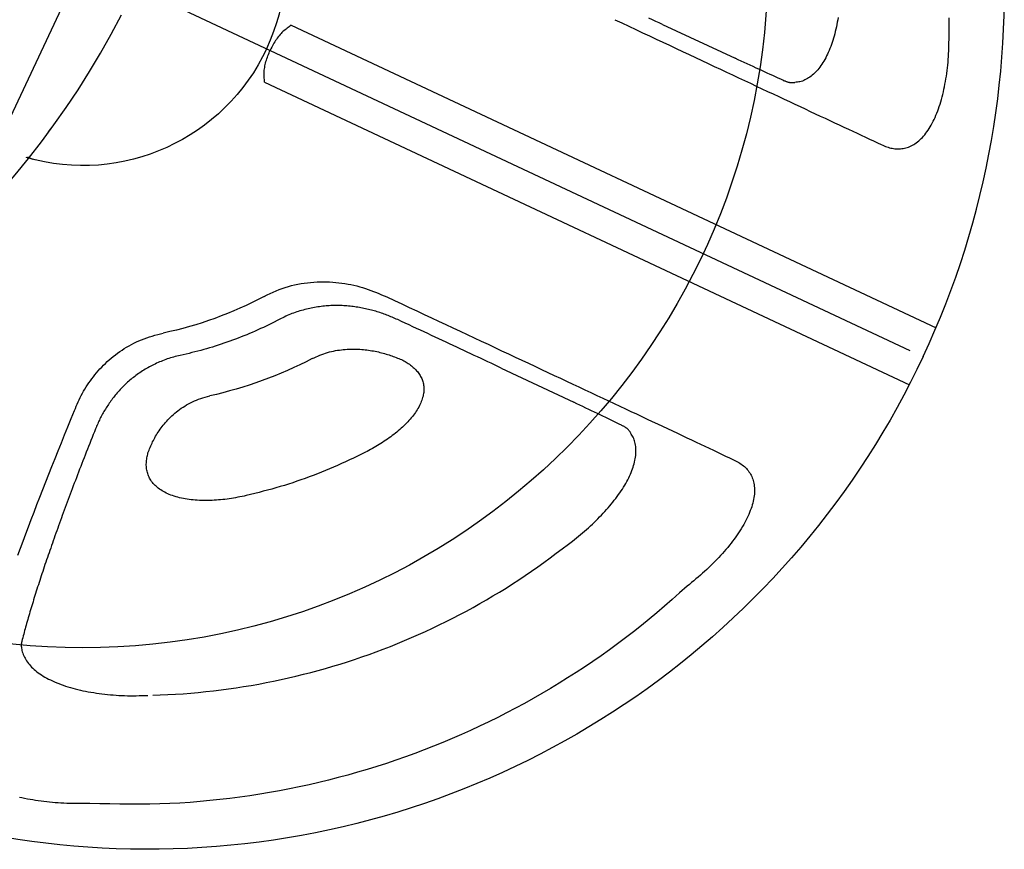
# Model space of a CAD drawing. Extents: x 1587 to 2240, y -532 to 153.
# Drawn here: x 1669 to 1678, y 49 to 56 of the extents above; entities that cross this region are included whole.
import ezdxf

# ---------------------------------------------------------------- set-up
doc = ezdxf.new("R2010")
doc.units = 0
doc.header["$MEASUREMENT"] = 0
doc.layers.get('0').update_dxf_attribs({"color": 5, "linetype": 'CONTINUOUS'})
doc.layers.add('Ft', color=1, linetype='CONTINUOUS', plot=False)
doc.layers.add('PHASE-2', color=4, linetype='CONTINUOUS')

# ---------------------------------------------------------------- blocks, each defined once
blk = doc.blocks.new('27475310')
for points in [[(8.1281, 0.0028, 0.580554), (-3.184, 6.4617)], [(1.7791, 0.0028, 0.369373), (0.2782, 1.7627)], [(8.1281, 0.0028, -0.580554), (-3.184, -6.4561)], [(1.7791, 0.0028, -0.369373), (0.2782, -1.7572)], [(2.6797, -1.9725, -0.071747), (2.0164, -2.6383)], [(3.2928, -2.2866, -0.064137), (2.6184, -2.9636)]]:
    blk.add_lwpolyline(points, format="xyb")
for points in [[(7.1112, 2.7021), (7.0762, 2.7829)], [(6.1926, 2.3734), (6.1984, 2.3527), (6.2039, 2.3321), (6.2092, 2.3116), (6.2141, 2.2913), (6.2188, 2.271), (6.2231, 2.2509), (6.227, 2.231), (6.2305, 2.2111), (6.2337, 2.1915), (6.2365, 2.172), (6.2389, 2.1528), (6.2409, 2.1337), (6.2426, 2.1149), (6.2438, 2.0964), (6.2446, 2.0781), (6.2451, 2.0601), (6.2451, 2.0424), (6.2448, 2.025), (6.2441, 2.0079), (6.243, 1.9912), (6.2416, 1.9748), (6.2399, 1.9586), (6.2378, 1.9429), (6.2353, 1.9275), (6.2325, 1.9125), (6.2293, 1.8979), (6.2257, 1.8837), (6.2217, 1.8699), (6.2174, 1.8565), (6.2127, 1.8436), (6.2076, 1.8312), (6.2021, 1.8191), (6.1963, 1.8074), (6.1902, 1.7961), (6.1838, 1.7851), (6.177, 1.7746), (6.17, 1.7644), (6.1625, 1.7547), (6.1548, 1.7455), (6.1467, 1.737), (6.1382, 1.729), (6.1293, 1.7218), (6.1201, 1.7153), (6.1106, 1.7093), (6.1009, 1.7036), (6.0911, 1.698)], [(7.0081, 1.5266), (7.0212, 1.5267), (7.0343, 1.527), (7.0472, 1.5276), (7.0599, 1.5287), (7.0724, 1.5302), (7.0847, 1.5322), (7.0968, 1.5346), (7.1087, 1.5375), (7.1203, 1.5409), (7.1318, 1.5447), (7.143, 1.5489), (7.154, 1.5535), (7.1648, 1.5587), (7.1752, 1.5643), (7.1855, 1.5703), (7.1954, 1.5769), (7.2051, 1.5839), (7.2145, 1.5915), (7.2236, 1.5996), (7.2324, 1.6082), (7.2408, 1.6173), (7.249, 1.6269), (7.2568, 1.637), (7.2643, 1.6477), (7.2714, 1.6588), (7.2782, 1.6704), (7.2846, 1.6826), (7.2907, 1.6952), (7.2964, 1.7084), (7.3016, 1.7221), (7.3065, 1.7363), (7.311, 1.751), (7.315, 1.7662), (7.3187, 1.7819), (7.3219, 1.798), (7.3247, 1.8146), (7.3272, 1.8317), (7.3291, 1.8491), (7.3307, 1.867), (7.3319, 1.8853), (7.3326, 1.9039), (7.3329, 1.9229), (7.3328, 1.9423), (7.3323, 1.9621), (7.3313, 1.9822), (7.3299, 2.0026), (7.328, 2.0233), (7.3258, 2.0442), (7.3231, 2.0655), (7.32, 2.087), (7.3166, 2.1087), (7.3127, 2.1306), (7.3085, 2.1527), (7.3039, 2.175), (7.299, 2.1974), (7.2937, 2.2199), (7.288, 2.2426), (7.282, 2.2654), (7.2756, 2.2882), (7.2689, 2.3111), (7.2619, 2.3341), (7.2546, 2.3572), (7.2469, 2.3803), (7.239, 2.4035), (7.2308, 2.4266), (7.2222, 2.4498), (7.2134, 2.473), (7.2042, 2.4961), (7.1947, 2.5192), (7.1849, 2.5422), (7.1749, 2.5651), (7.1646, 2.588), (7.1542, 2.6109), (7.1435, 2.6337), (7.1328, 2.6565), (7.122, 2.6793), (7.1112, 2.7021)], [(4.8259, 1.6637), (4.7936, 1.6637), (4.7613, 1.6637), (4.7289, 1.6637), (4.6964, 1.6637)], [(4.8259, 1.6637), (5.5277, 1.6659)], [(5.9935, 1.67), (5.968, 1.6697), (5.9425, 1.6694), (5.9168, 1.6691), (5.8911, 1.6689), (5.8651, 1.6686), (5.8388, 1.6683), (5.8122, 1.6681), (5.7852, 1.6678), (5.7578, 1.6676), (5.73, 1.6673), (5.7018, 1.6671), (5.6733, 1.6669), (5.6445, 1.6667), (5.6155, 1.6665), (5.5863, 1.6663), (5.557, 1.6661), (5.5277, 1.6659)], [(5.9909, 1.6699), (5.9933, 1.67)], [(6.0929, 1.6956), (6.0892, 1.6932), (6.0854, 1.6909), (6.0816, 1.6887), (6.0778, 1.6865), (6.0739, 1.6845), (6.0701, 1.6826), (6.0661, 1.6809), (6.0622, 1.6793), (6.0581, 1.6779), (6.054, 1.6767), (6.0498, 1.6756), (6.0455, 1.6746), (6.0411, 1.6737), (6.0365, 1.673), (6.0319, 1.6724), (6.0271, 1.6718), (6.0222, 1.6714), (6.0173, 1.6711), (6.0122, 1.6708), (6.0072, 1.6705), (6.0021, 1.6703), (5.9969, 1.6701), (5.9918, 1.67)], [(4.431, 1.5252), (4.4987, 1.5251), (4.566, 1.5251), (4.6329, 1.5251), (4.6992, 1.525), (4.765, 1.525), (4.8304, 1.525), (4.8952, 1.525), (4.9594, 1.525), (5.0231, 1.525), (5.0863, 1.525), (5.1488, 1.525), (5.2109, 1.525), (5.2723, 1.525), (5.3332, 1.525), (5.3935, 1.525), (5.4532, 1.525), (5.5123, 1.525), (5.5707, 1.525), (5.6286, 1.525), (5.6859, 1.525), (5.7425, 1.5251), (5.7985, 1.5251), (5.8538, 1.5251), (5.9085, 1.5251), (5.9625, 1.5252), (6.0158, 1.5252), (6.0685, 1.5252), (6.1204, 1.5253), (6.1717, 1.5253), (6.2222, 1.5253), (6.2721, 1.5254), (6.3213, 1.5254), (6.3698, 1.5255), (6.4177, 1.5255), (6.4648, 1.5256), (6.5113, 1.5256), (6.557, 1.5257), (6.602, 1.5258), (6.6462, 1.5258), (6.6895, 1.5259), (6.7319, 1.526), (6.7734, 1.5261), (6.814, 1.5261), (6.8538, 1.5262), (6.8929, 1.5263), (6.9316, 1.5264), (6.9699, 1.5265), (7.0081, 1.5266)], [(1.8861, 0.2777), (1.8806, 0.2679), (1.8751, 0.2581), (1.8697, 0.2483), (1.8644, 0.2382), (1.8593, 0.2281), (1.8543, 0.2177), (1.8495, 0.207), (1.8449, 0.1961), (1.8406, 0.1849), (1.8367, 0.1732), (1.833, 0.1612), (1.8297, 0.1489), (1.8266, 0.1364), (1.8239, 0.1236), (1.8215, 0.1105), (1.8194, 0.0974), (1.8177, 0.084), (1.8162, 0.0706), (1.8151, 0.0571), (1.8143, 0.0436), (1.8136, 0.03), (1.8131, 0.0164), (1.8127, 0.0028)], [(1.8861, 0.2777), (8.1231, 0.2777)], [(1.8861, -0.2722), (1.8806, -0.2624), (1.8751, -0.2526), (1.8697, -0.2427), (1.8644, -0.2327), (1.8593, -0.2225), (1.8543, -0.2122), (1.8495, -0.2015), (1.8449, -0.1906), (1.8406, -0.1793), (1.8367, -0.1677), (1.833, -0.1557), (1.8297, -0.1434), (1.8266, -0.1308), (1.8239, -0.118), (1.8215, -0.105), (1.8194, -0.0918), (1.8177, -0.0785), (1.8162, -0.0651), (1.8151, -0.0516), (1.8143, -0.038), (1.8136, -0.0245), (1.8131, -0.0109), (1.8127, 0.0028)], [(1.8861, -0.2722), (8.1231, -0.2722)], [(0.3636, -1.4381), (0.3559, -1.4728)], [(0.3657, -1.4244), (0.363, -1.438)], [(2.6797, -1.9725), (2.6979, -1.9502), (2.7163, -1.9281), (2.7349, -1.9062), (2.7538, -1.8846), (2.7732, -1.8635), (2.7932, -1.843), (2.8139, -1.8231), (2.8351, -1.804), (2.857, -1.7855), (2.8793, -1.7677), (2.9021, -1.7505), (2.9252, -1.734), (2.9487, -1.7181), (2.9725, -1.7028), (2.9965, -1.6882), (3.0208, -1.6742), (3.0453, -1.6608), (3.07, -1.6481), (3.0949, -1.6361), (3.12, -1.6248), (3.1453, -1.614), (3.1707, -1.604), (3.1962, -1.5945), (3.2218, -1.5856), (3.2475, -1.5774), (3.2732, -1.5697), (3.299, -1.5625), (3.3248, -1.556), (3.3505, -1.55), (3.3763, -1.5447), (3.402, -1.5399), (3.4277, -1.5358), (3.4532, -1.5323), (3.4787, -1.5295), (3.5041, -1.5271), (3.5295, -1.5252), (3.5548, -1.5237), (3.58, -1.5226), (3.6052, -1.5216), (3.6304, -1.5208), (3.6556, -1.5201)], [(3.6556, -1.5201), (3.7277, -1.52), (3.7997, -1.52), (3.8715, -1.5199), (3.9431, -1.5199), (4.0143, -1.5198), (4.085, -1.5198), (4.1552, -1.5198), (4.2249, -1.5197), (4.294, -1.5197), (4.3627, -1.5196), (4.431, -1.5196), (4.4987, -1.5196), (4.566, -1.5196), (4.6329, -1.5195), (4.6992, -1.5195), (4.765, -1.5195), (4.8304, -1.5195), (4.8952, -1.5195), (4.9594, -1.5195), (5.0231, -1.5194), (5.0863, -1.5194), (5.1488, -1.5194), (5.2109, -1.5194), (5.2723, -1.5194), (5.3332, -1.5194), (5.3935, -1.5194), (5.4532, -1.5194), (5.5123, -1.5195), (5.5707, -1.5195), (5.6286, -1.5195), (5.6859, -1.5195), (5.7425, -1.5195), (5.7985, -1.5195), (5.8538, -1.5196), (5.9085, -1.5196), (5.9625, -1.5196), (6.0158, -1.5197), (6.0685, -1.5197), (6.1204, -1.5197), (6.1717, -1.5198), (6.2222, -1.5198), (6.2721, -1.5199), (6.3213, -1.5199), (6.3698, -1.5199), (6.4177, -1.52), (6.4648, -1.5201), (6.5113, -1.5201), (6.557, -1.5202), (6.602, -1.5202), (6.6462, -1.5203), (6.6895, -1.5204), (6.7319, -1.5204), (6.7734, -1.5205), (6.814, -1.5206), (6.8538, -1.5207), (6.8929, -1.5208), (6.9316, -1.5209), (6.9699, -1.5209), (7.0081, -1.521)], [(7.0081, -1.521), (7.0212, -1.5211), (7.0343, -1.5214), (7.0472, -1.522), (7.0599, -1.5231), (7.0724, -1.5247), (7.0847, -1.5267), (7.0968, -1.5291), (7.1087, -1.532), (7.1203, -1.5354), (7.1318, -1.5391), (7.143, -1.5434), (7.154, -1.548), (7.1648, -1.5531), (7.1752, -1.5587), (7.1855, -1.5648), (7.1954, -1.5713), (7.2051, -1.5784), (7.2145, -1.586), (7.2236, -1.5941), (7.2324, -1.6027), (7.2408, -1.6118), (7.249, -1.6214), (7.2568, -1.6315), (7.2643, -1.6421), (7.2714, -1.6533), (7.2782, -1.6649), (7.2846, -1.677), (7.2907, -1.6897), (7.2964, -1.7029), (7.3016, -1.7165), (7.3065, -1.7307), (7.311, -1.7455), (7.315, -1.7607), (7.3187, -1.7763), (7.3219, -1.7925), (7.3247, -1.8091), (7.3272, -1.8261), (7.3291, -1.8436), (7.3307, -1.8615), (7.3319, -1.8797), (7.3326, -1.8984), (7.3329, -1.9174), (7.3328, -1.9368), (7.3323, -1.9565), (7.3313, -1.9766), (7.3299, -1.997), (7.328, -2.0177), (7.3258, -2.0387), (7.3231, -2.06), (7.32, -2.0814), (7.3166, -2.1032), (7.3127, -2.1251), (7.3085, -2.1472), (7.3039, -2.1694), (7.299, -2.1918), (7.2937, -2.2144), (7.288, -2.2371), (7.282, -2.2598), (7.2756, -2.2827), (7.2689, -2.3056), (7.2619, -2.3286), (7.2546, -2.3517), (7.2469, -2.3748), (7.239, -2.3979), (7.2308, -2.4211), (7.2222, -2.4443), (7.2134, -2.4674), (7.2042, -2.4906), (7.1947, -2.5136), (7.1849, -2.5366), (7.1749, -2.5596), (7.1646, -2.5825), (7.1542, -2.6054), (7.1435, -2.6282), (7.1328, -2.651), (7.122, -2.6738), (7.1112, -2.6966)], [(3.8244, -1.6597), (3.8117, -1.66), (3.7991, -1.6603), (3.7864, -1.6606), (3.7737, -1.661), (3.7611, -1.6614), (3.7484, -1.662), (3.7356, -1.6627), (3.7229, -1.6635), (3.7101, -1.6644), (3.6973, -1.6655), (3.6845, -1.6668), (3.6716, -1.6683), (3.6587, -1.6699), (3.6458, -1.6716), (3.6329, -1.6735), (3.62, -1.6756), (3.607, -1.6777), (3.594, -1.68), (3.581, -1.6825), (3.568, -1.685), (3.5549, -1.6877), (3.5419, -1.6906), (3.5288, -1.6935), (3.5158, -1.6966), (3.5027, -1.6998), (3.4896, -1.7032), (3.4766, -1.7067), (3.4635, -1.7104), (3.4504, -1.7141), (3.4374, -1.7181), (3.4243, -1.7222), (3.4113, -1.7264), (3.3982, -1.7308), (3.3852, -1.7353), (3.3722, -1.7401), (3.3592, -1.745), (3.3462, -1.75), (3.3333, -1.7552), (3.3204, -1.7607), (3.3075, -1.7663), (3.2947, -1.772), (3.2819, -1.778), (3.2692, -1.7842), (3.2565, -1.7906), (3.2439, -1.7971), (3.2313, -1.8039), (3.2188, -1.8108), (3.2063, -1.818), (3.194, -1.8253), (3.1816, -1.8329), (3.1694, -1.8406), (3.1573, -1.8484), (3.1452, -1.8564), (3.1332, -1.8646), (3.1212, -1.8729), (3.1094, -1.8814), (3.0976, -1.89), (3.086, -1.8988), (3.0744, -1.9077), (3.0628, -1.9167), (3.0514, -1.9259), (3.0401, -1.9352), (3.0289, -1.9447), (3.0178, -1.9543), (3.0068, -1.9641), (2.996, -1.9741), (2.9853, -1.9843), (2.9748, -1.9947), (2.9645, -2.0053), (2.9544, -2.0161), (2.9445, -2.0271), (2.9349, -2.0382), (2.9254, -2.0496), (2.9161, -2.061), (2.9068, -2.0725), (2.8977, -2.0841), (2.8886, -2.0958)], [(4.8259, -1.6582), (4.7936, -1.6582), (4.7613, -1.6582), (4.7289, -1.6582), (4.6964, -1.6582), (4.6638, -1.6582), (4.631, -1.6582), (4.598, -1.6582), (4.5648, -1.6582), (4.5314, -1.6582), (4.4978, -1.6582), (4.4639, -1.6582), (4.4299, -1.6583), (4.3957, -1.6583), (4.3613, -1.6584), (4.3267, -1.6584), (4.292, -1.6585), (4.2572, -1.6585), (4.2221, -1.6586), (4.1869, -1.6587), (4.1515, -1.6588), (4.1159, -1.6589), (4.08, -1.6589), (4.044, -1.659), (4.0079, -1.6592), (3.9715, -1.6593), (3.9351, -1.6594), (3.8986, -1.6595), (3.862, -1.6596), (3.8254, -1.6597)], [(4.8259, -1.6582), (5.5277, -1.6604)], [(5.9935, -1.6645), (5.968, -1.6642), (5.9425, -1.6639), (5.9168, -1.6636), (5.8911, -1.6633), (5.8651, -1.663), (5.8388, -1.6628), (5.8122, -1.6625), (5.7852, -1.6623), (5.7578, -1.662), (5.73, -1.6618), (5.7018, -1.6616), (5.6733, -1.6614), (5.6445, -1.6612), (5.6155, -1.661), (5.5863, -1.6608), (5.557, -1.6606), (5.5277, -1.6604)], [(5.9909, -1.6644), (5.9933, -1.6645)], [(6.0929, -1.69), (6.0892, -1.6877), (6.0854, -1.6854), (6.0816, -1.6831), (6.0778, -1.681), (6.0739, -1.6789), (6.0701, -1.6771), (6.0661, -1.6754), (6.0622, -1.6738), (6.0581, -1.6724), (6.054, -1.6711), (6.0498, -1.67), (6.0455, -1.669), (6.0411, -1.6682), (6.0365, -1.6675), (6.0319, -1.6668), (6.0271, -1.6663), (6.0222, -1.6659), (6.0173, -1.6655), (6.0122, -1.6652), (6.0072, -1.665), (6.0021, -1.6648), (5.9969, -1.6646), (5.9918, -1.6644)], [(6.033, -2.7646), (6.0435, -2.7441), (6.054, -2.7236), (6.0643, -2.703), (6.0745, -2.6823), (6.0843, -2.6616), (6.0939, -2.6408), (6.1031, -2.6199), (6.112, -2.5989), (6.1206, -2.5778), (6.1289, -2.5568), (6.137, -2.5357), (6.1448, -2.5146), (6.1524, -2.4935), (6.1597, -2.4724), (6.1668, -2.4514), (6.1736, -2.4304), (6.1802, -2.4095), (6.1865, -2.3887), (6.1926, -2.3679), (6.1984, -2.3472), (6.2039, -2.3266), (6.2092, -2.3061), (6.2141, -2.2857), (6.2188, -2.2655), (6.2231, -2.2454), (6.227, -2.2254), (6.2305, -2.2056), (6.2337, -2.186), (6.2365, -2.1665), (6.2389, -2.1472), (6.2409, -2.1282), (6.2426, -2.1094), (6.2438, -2.0908), (6.2446, -2.0726), (6.2451, -2.0546), (6.2451, -2.0369), (6.2448, -2.0195), (6.2441, -2.0024), (6.243, -1.9857), (6.2416, -1.9692), (6.2399, -1.9531), (6.2378, -1.9374), (6.2353, -1.922), (6.2325, -1.907), (6.2293, -1.8923), (6.2257, -1.8781), (6.2217, -1.8643), (6.2174, -1.851), (6.2127, -1.8381), (6.2076, -1.8256), (6.2021, -1.8136), (6.1963, -1.8019), (6.1902, -1.7906), (6.1838, -1.7796), (6.177, -1.769), (6.17, -1.7589), (6.1625, -1.7492), (6.1548, -1.74), (6.1467, -1.7314), (6.1382, -1.7235), (6.1293, -1.7163), (6.1201, -1.7098), (6.1106, -1.7037), (6.1009, -1.698), (6.0911, -1.6925)], [(0.3356, -1.7472), (0.2872, -1.7472)], [(3.2928, -2.2866), (3.3045, -2.2726), (3.3162, -2.2587), (3.3281, -2.245), (3.3403, -2.2314), (3.3527, -2.2183), (3.3654, -2.2055), (3.3785, -2.1931), (3.3919, -2.1811), (3.4055, -2.1695), (3.4194, -2.1583), (3.4333, -2.1475), (3.4474, -2.1371), (3.4617, -2.127), (3.476, -2.1173), (3.4904, -2.108), (3.5048, -2.0991), (3.5194, -2.0906), (3.5339, -2.0824), (3.5485, -2.0745), (3.5631, -2.0671), (3.5778, -2.0599), (3.5924, -2.0531), (3.607, -2.0466), (3.6216, -2.0404), (3.6361, -2.0346), (3.6507, -2.029), (3.6651, -2.0237), (3.6796, -2.0187), (3.6939, -2.014), (3.7083, -2.0096), (3.7225, -2.0054), (3.7367, -2.0014), (3.7508, -1.9977), (3.7648, -1.9942), (3.7788, -1.9909), (3.7927, -1.9879), (3.8065, -1.985), (3.8202, -1.9824), (3.8339, -1.9799), (3.8474, -1.9776), (3.8609, -1.9755), (3.8743, -1.9736), (3.8876, -1.9718), (3.9008, -1.9703), (3.9139, -1.9689), (3.9269, -1.9677), (3.9398, -1.9667), (3.9525, -1.9658), (3.9653, -1.9651), (3.9779, -1.9644), (3.9905, -1.9638), (4.0031, -1.9633), (4.0157, -1.9628)], [(4.0157, -1.9628), (4.0274, -1.9635), (4.0389, -1.9644), (4.0503, -1.9655), (4.0615, -1.9669), (4.0727, -1.9685), (4.0836, -1.9703), (4.0944, -1.9724), (4.1051, -1.9747), (4.1156, -1.9773), (4.1259, -1.9801), (4.1361, -1.9832), (4.1461, -1.9866), (4.1558, -1.9903), (4.1654, -1.9942), (4.1748, -1.9984), (4.184, -2.0029), (4.1929, -2.0077), (4.2016, -2.0129), (4.2101, -2.0183), (4.2183, -2.0241), (4.2262, -2.0301), (4.2339, -2.0366), (4.2413, -2.0433), (4.2484, -2.0504), (4.2552, -2.0577), (4.2618, -2.0655), (4.268, -2.0736), (4.2739, -2.082), (4.2794, -2.0907), (4.2846, -2.0998), (4.2895, -2.1093), (4.294, -2.1191), (4.2981, -2.1292), (4.3018, -2.1397), (4.3052, -2.1504), (4.3082, -2.1615), (4.3108, -2.1729), (4.313, -2.1846), (4.3148, -2.1965), (4.3162, -2.2088), (4.3172, -2.2213), (4.3178, -2.2341), (4.318, -2.2471), (4.3177, -2.2604), (4.3171, -2.2739), (4.316, -2.2876), (4.3146, -2.3015), (4.3128, -2.3155), (4.3106, -2.3298), (4.3081, -2.3441), (4.3051, -2.3586), (4.3018, -2.3732), (4.2982, -2.388), (4.2941, -2.4028), (4.2898, -2.4177), (4.285, -2.4327), (4.28, -2.4477), (4.2746, -2.4628), (4.269, -2.4779), (4.263, -2.493), (4.2568, -2.5082), (4.2503, -2.5233), (4.2435, -2.5385), (4.2364, -2.5536), (4.2291, -2.5688), (4.2216, -2.5839), (4.2138, -2.5989), (4.2058, -2.614), (4.1976, -2.629), (4.1892, -2.6439), (4.1805, -2.6588), (4.1716, -2.6736), (4.1625, -2.6884), (4.1532, -2.703), (4.1436, -2.7176), (4.1339, -2.732), (4.124, -2.7464), (4.1139, -2.7607), (4.1037, -2.7749), (4.0934, -2.7891), (4.0831, -2.8033), (4.0727, -2.8174), (4.0622, -2.8316)], [(2.8886, -2.0958), (2.8723, -2.1168), (2.856, -2.1378), (2.8395, -2.1587), (2.823, -2.1795), (2.8062, -2.2002), (2.7893, -2.2207), (2.7722, -2.2411), (2.755, -2.2613), (2.7375, -2.2814), (2.7199, -2.3013), (2.7022, -2.3211), (2.6843, -2.3408), (2.6662, -2.3603), (2.648, -2.3797), (2.6297, -2.399), (2.6112, -2.4181), (2.5926, -2.4371), (2.5738, -2.4559), (2.555, -2.4746), (2.5359, -2.4932), (2.5168, -2.5116), (2.4975, -2.5299), (2.478, -2.548), (2.4584, -2.566), (2.4387, -2.5838), (2.4188, -2.6014), (2.3987, -2.6188), (2.3785, -2.6361), (2.3581, -2.6531), (2.3376, -2.67), (2.317, -2.6868), (2.2963, -2.7034), (2.2755, -2.72), (2.2547, -2.7365), (2.2338, -2.753)], [(1.6009, -3.5827), (1.5999, -3.562), (1.599, -3.5413), (1.5983, -3.5206), (1.5979, -3.4998), (1.5977, -3.4789), (1.598, -3.4579), (1.5987, -3.4369), (1.5999, -3.4157), (1.6015, -3.3944), (1.6036, -3.3731), (1.6061, -3.3517), (1.609, -3.3303), (1.6123, -3.3088), (1.616, -3.2873), (1.6202, -3.2658), (1.6248, -3.2442), (1.6299, -3.2227), (1.6354, -3.2011), (1.6414, -3.1796), (1.6479, -3.1581), (1.6549, -3.1366), (1.6624, -3.1152), (1.6704, -3.0938), (1.6789, -3.0725), (1.6879, -3.0512), (1.6975, -3.0301), (1.7076, -3.0091), (1.7182, -2.9882), (1.7293, -2.9675), (1.7409, -2.9469), (1.7531, -2.9265), (1.7658, -2.9063), (1.779, -2.8863), (1.7927, -2.8665), (1.807, -2.8469), (1.8217, -2.8276), (1.837, -2.8085), (1.8529, -2.7899), (1.8692, -2.7716), (1.8862, -2.7537), (1.9037, -2.7363), (1.9217, -2.7193), (1.9401, -2.7027), (1.9589, -2.6863), (1.9779, -2.6702), (1.9971, -2.6542), (2.0164, -2.6383)], [(2.2339, -2.753), (2.2223, -2.7621), (2.2108, -2.7712), (2.1994, -2.7804), (2.1881, -2.7897), (2.177, -2.7992), (2.166, -2.8088), (2.1553, -2.8187), (2.1449, -2.8287), (2.1346, -2.8389), (2.1245, -2.8493), (2.1146, -2.8598), (2.1049, -2.8704), (2.0953, -2.8811), (2.0859, -2.8919), (2.0766, -2.9028), (2.0674, -2.9137), (2.0584, -2.9248), (2.0495, -2.9359), (2.0408, -2.9471), (2.0323, -2.9584), (2.024, -2.9698), (2.0158, -2.9813), (2.0079, -2.9929), (2.0001, -3.0045), (1.9926, -3.0162), (1.9853, -3.028), (1.9781, -3.0398), (1.9712, -3.0517), (1.9645, -3.0637), (1.9579, -3.0757), (1.9516, -3.0878), (1.9454, -3.0999), (1.9394, -3.112), (1.9336, -3.1242), (1.928, -3.1363), (1.9225, -3.1486), (1.9173, -3.1608), (1.9122, -3.1731), (1.9073, -3.1853), (1.9025, -3.1976), (1.8979, -3.2099), (1.8935, -3.2222), (1.8893, -3.2345), (1.8853, -3.2469), (1.8814, -3.2592), (1.8777, -3.2716), (1.8741, -3.2839), (1.8708, -3.2963), (1.8676, -3.3087), (1.8645, -3.321), (1.8616, -3.3334), (1.8589, -3.3458), (1.8564, -3.3581), (1.8539, -3.3705), (1.8517, -3.3828), (1.8495, -3.3951), (1.8475, -3.4074), (1.8457, -3.4197), (1.8439, -3.432), (1.8423, -3.4442), (1.8409, -3.4564), (1.8395, -3.4686), (1.8383, -3.4808), (1.8371, -3.493), (1.8362, -3.5051), (1.8353, -3.5172), (1.8347, -3.5292), (1.8342, -3.5413), (1.8338, -3.5533), (1.8337, -3.5652), (1.8337, -3.5772), (1.8338, -3.5891), (1.8341, -3.601), (1.8344, -3.6129), (1.8348, -3.6247), (1.8352, -3.6366), (1.8356, -3.6484)], [(7.1112, -2.6966), (7.0762, -2.7774), (7.041, -2.8581), (7.0054, -2.9386), (6.9693, -3.0189), (6.9323, -3.0987), (6.8944, -3.1781), (6.8553, -3.2569), (6.815, -3.3352), (6.7736, -3.4128), (6.7312, -3.4899), (6.6877, -3.5665), (6.6433, -3.6425), (6.5981, -3.718), (6.5519, -3.7929), (6.5049, -3.8673), (6.4571, -3.9411), (6.4083, -4.0144), (6.3587, -4.087), (6.3082, -4.159), (6.2568, -4.2304), (6.2045, -4.3012), (6.1514, -4.3713), (6.0974, -4.4407), (6.0425, -4.5095), (5.9868, -4.5775), (5.9303, -4.6449), (5.873, -4.7116), (5.8148, -4.7776), (5.7559, -4.8429), (5.6962, -4.9074), (5.6356, -4.9712), (5.5744, -5.0342), (5.5123, -5.0965), (5.4495, -5.1581), (5.386, -5.2188), (5.3217, -5.2788), (5.2567, -5.3379), (5.1909, -5.3963), (5.1245, -5.4539), (5.0574, -5.5106), (4.9895, -5.5665), (4.921, -5.6216), (4.8519, -5.6758), (4.782, -5.7291), (4.7115, -5.7816), (4.6404, -5.8332), (4.5687, -5.8839), (4.4963, -5.9337), (4.4233, -5.9827), (4.3498, -6.0307), (4.2757, -6.0779), (4.201, -6.1243), (4.1258, -6.1697), (4.0501, -6.2143), (3.9738, -6.2579), (3.897, -6.3006), (3.8197, -6.3421), (3.7417, -6.3826), (3.6632, -6.4218), (3.5841, -6.4599), (3.5046, -6.497), (3.4246, -6.5333), (3.3444, -6.569), (3.264, -6.6043), (3.1835, -6.6394)], [(4.0622, -2.8316), (4.0382, -2.8615), (4.0141, -2.8913), (3.9899, -2.9211), (3.9656, -2.9508), (3.9411, -2.9803), (3.9164, -3.0096), (3.8914, -3.0387), (3.8661, -3.0675), (3.8405, -3.0961), (3.8147, -3.1244), (3.7885, -3.1524), (3.7621, -3.1802), (3.7355, -3.2078), (3.7086, -3.2352), (3.6815, -3.2624), (3.6543, -3.2894), (3.6268, -3.3161), (3.599, -3.3427), (3.5711, -3.3689), (3.5429, -3.3949), (3.5144, -3.4206), (3.4857, -3.4459), (3.4567, -3.471), (3.4275, -3.4958), (3.3981, -3.5204), (3.3685, -3.5449), (3.3388, -3.5692), (3.3091, -3.5934), (3.2793, -3.6175)], [(3.2796, -5.5475), (3.3388, -5.5168), (3.3979, -5.4859), (3.4567, -5.4544), (3.5152, -5.4223), (3.5732, -5.3894), (3.6309, -5.3558), (3.6882, -5.3216), (3.745, -5.2867), (3.8015, -5.2511), (3.8577, -5.215), (3.9134, -5.1782), (3.9687, -5.1409), (4.0237, -5.103), (4.0782, -5.0646), (4.1323, -5.0255), (4.1861, -4.9859), (4.2393, -4.9457), (4.2922, -4.9049), (4.3446, -4.8636), (4.3965, -4.8217), (4.448, -4.7792), (4.4991, -4.7361), (4.5496, -4.6925), (4.5997, -4.6484), (4.6493, -4.6037), (4.6984, -4.5585), (4.747, -4.5127), (4.7952, -4.4665), (4.8428, -4.4197), (4.8899, -4.3724), (4.9365, -4.3246), (4.9826, -4.2762), (5.0282, -4.2274), (5.0732, -4.1781), (5.1177, -4.1283), (5.1617, -4.0781), (5.2051, -4.0273), (5.248, -3.9761), (5.2903, -3.9244), (5.332, -3.8723), (5.3732, -3.8197), (5.4138, -3.7667), (5.4538, -3.7132), (5.4933, -3.6593), (5.5321, -3.605), (5.5705, -3.5503), (5.6082, -3.4951), (5.6454, -3.4396), (5.682, -3.3837), (5.718, -3.3274), (5.7534, -3.2708), (5.788, -3.2136), (5.822, -3.1561), (5.8552, -3.0982), (5.8876, -3.0398), (5.9194, -2.981), (5.9508, -2.9221), (5.9819, -2.8629), (6.0129, -2.8037)], [(6.0129, -2.8037), (6.033, -2.7646)], [(2.3407, -3.6443), (2.3399, -3.6314), (2.3392, -3.6185), (2.3386, -3.6056), (2.338, -3.5926), (2.3375, -3.5795), (2.3373, -3.5663), (2.3371, -3.5531), (2.3372, -3.5397), (2.3376, -3.5262), (2.3382, -3.5125), (2.339, -3.4986), (2.3401, -3.4846), (2.3415, -3.4705), (2.3432, -3.4563), (2.3452, -3.4419), (2.3474, -3.4274), (2.3499, -3.4128), (2.3527, -3.3981), (2.3558, -3.3833), (2.3593, -3.3683), (2.363, -3.3533), (2.3671, -3.3382), (2.3716, -3.323), (2.3764, -3.3077), (2.3816, -3.2924), (2.3872, -3.2769), (2.3933, -3.2614), (2.3998, -3.2458), (2.4067, -3.2302), (2.4141, -3.2146), (2.422, -3.1989), (2.4304, -3.1832), (2.4393, -3.1676), (2.4488, -3.1519), (2.4587, -3.1363), (2.4691, -3.1208), (2.4801, -3.1054), (2.4916, -3.0901), (2.5036, -3.075), (2.5162, -3.0601), (2.5293, -3.0453), (2.5429, -3.0309), (2.5572, -3.0169), (2.572, -3.0032), (2.5872, -2.9898), (2.6027, -2.9766), (2.6184, -2.9636)], [(1.6893, -4.9391), (1.6839, -4.874), (1.6786, -4.8081), (1.6734, -4.7414), (1.6683, -4.6741), (1.6632, -4.606), (1.6582, -4.5373), (1.6533, -4.4678), (1.6485, -4.3977), (1.6437, -4.3269), (1.639, -4.2554), (1.6345, -4.1831), (1.63, -4.1101), (1.6256, -4.0363), (1.6213, -3.9618), (1.6172, -3.8867), (1.613, -3.8111), (1.6089, -3.7352), (1.6049, -3.659), (1.6009, -3.5827)], [(3.2793, -3.6175), (3.2641, -3.6289), (3.2488, -3.6402), (3.2335, -3.6515), (3.2182, -3.6626), (3.2028, -3.6737), (3.1873, -3.6846), (3.1717, -3.6954), (3.1559, -3.706), (3.1401, -3.7164), (3.124, -3.7265), (3.1079, -3.7364), (3.0916, -3.7461), (3.0753, -3.7556), (3.0589, -3.7648), (3.0423, -3.7738), (3.0257, -3.7825), (3.0091, -3.791), (2.9924, -3.7993), (2.9756, -3.8073), (2.9589, -3.815), (2.942, -3.8224), (2.9252, -3.8295), (2.9084, -3.8364), (2.8915, -3.8429), (2.8747, -3.849), (2.8579, -3.8548), (2.8411, -3.8603), (2.8244, -3.8654), (2.8078, -3.8701), (2.7913, -3.8744), (2.7749, -3.8783), (2.7586, -3.8819), (2.7425, -3.885), (2.7265, -3.8877), (2.7107, -3.8899), (2.6951, -3.8918), (2.6798, -3.8932), (2.6646, -3.8942), (2.6498, -3.8947), (2.6352, -3.8948), (2.6208, -3.8944), (2.6068, -3.8935), (2.5932, -3.8923), (2.5798, -3.8906), (2.5668, -3.8884), (2.5541, -3.8859), (2.5417, -3.8829), (2.5298, -3.8795), (2.5182, -3.8758), (2.507, -3.8716), (2.4961, -3.867), (2.4857, -3.862), (2.4757, -3.8567), (2.466, -3.851), (2.4567, -3.8449), (2.4479, -3.8385), (2.4394, -3.8318), (2.4312, -3.8248), (2.4234, -3.8175), (2.416, -3.8099), (2.4089, -3.802), (2.4022, -3.7939), (2.3958, -3.7854), (2.3898, -3.7768), (2.3842, -3.7678), (2.3789, -3.7586), (2.3739, -3.7492), (2.3694, -3.7395), (2.3652, -3.7296), (2.3613, -3.7194), (2.3578, -3.7091), (2.3545, -3.6985), (2.3515, -3.6879), (2.3486, -3.6771), (2.3459, -3.6662), (2.3433, -3.6553), (2.3407, -3.6443)], [(1.8356, -3.6483), (1.8373, -3.676), (1.839, -3.7037), (1.8407, -3.7314), (1.8424, -3.7591), (1.8441, -3.7866), (1.8458, -3.8141), (1.8476, -3.8415), (1.8493, -3.8687), (1.8511, -3.8958), (1.8529, -3.9227), (1.8547, -3.9495), (1.8565, -3.9762), (1.8584, -4.0027), (1.8603, -4.0291), (1.8622, -4.0553), (1.8641, -4.0815), (1.866, -4.1075), (1.8679, -4.1334), (1.8699, -4.1592), (1.8719, -4.1848), (1.8738, -4.2103), (1.8758, -4.2357), (1.8779, -4.261), (1.8799, -4.2862), (1.8819, -4.3112), (1.884, -4.3361), (1.8861, -4.3608), (1.8882, -4.3855), (1.8903, -4.41), (1.8924, -4.4343), (1.8945, -4.4585), (1.8967, -4.4826), (1.8988, -4.5066), (1.901, -4.5304), (1.9032, -4.5541), (1.9054, -4.5776), (1.9076, -4.601), (1.9099, -4.6243), (1.9121, -4.6474), (1.9144, -4.6703), (1.9167, -4.6931), (1.919, -4.7158), (1.9213, -4.7383), (1.9236, -4.7607), (1.9259, -4.7829), (1.9283, -4.8049), (1.9307, -4.8268), (1.933, -4.8486), (1.9354, -4.8702), (1.9378, -4.8917), (1.9402, -4.913), (1.9427, -4.9342), (1.9451, -4.9552), (1.9476, -4.9761), (1.9501, -4.9968), (1.9525, -5.0174), (1.955, -5.0378), (1.9576, -5.058), (1.9601, -5.0782), (1.9626, -5.0981), (1.9652, -5.1179), (1.9677, -5.1376), (1.9703, -5.1571), (1.9729, -5.1764), (1.9755, -5.1956), (1.9781, -5.2146), (1.9807, -5.2335), (1.9834, -5.2522), (1.986, -5.2708), (1.9887, -5.2892), (1.9914, -5.3075), (1.994, -5.3256), (1.9968, -5.3435), (1.9995, -5.3613), (2.0022, -5.3788), (2.0049, -5.3962), (2.0077, -5.4134), (2.0105, -5.4304), (2.0132, -5.4472), (2.016, -5.4638), (2.0189, -5.4802), (2.0217, -5.4963), (2.0245, -5.5124), (2.0274, -5.5283), (2.0302, -5.5441), (2.0331, -5.5598), (2.0359, -5.5754), (2.0388, -5.591), (2.0417, -5.6066)], [(2.0592, -5.6515), (2.0649, -5.6615), (2.0709, -5.6713), (2.0775, -5.6807), (2.0849, -5.6898), (2.0929, -5.6985), (2.1016, -5.7068), (2.1108, -5.7148), (2.1205, -5.7226), (2.1308, -5.73), (2.1415, -5.7372), (2.1526, -5.7442), (2.1641, -5.7509), (2.1761, -5.7574), (2.1885, -5.7636), (2.2014, -5.7694), (2.2148, -5.7748), (2.2286, -5.7799), (2.243, -5.7845), (2.2579, -5.7887), (2.2733, -5.7924), (2.2893, -5.7956), (2.3057, -5.7985), (2.3225, -5.8009), (2.3398, -5.8029), (2.3575, -5.8045), (2.3757, -5.8057), (2.3942, -5.8065), (2.4131, -5.807), (2.4324, -5.807), (2.452, -5.8067), (2.4721, -5.8059), (2.4924, -5.8048), (2.5131, -5.8032), (2.5341, -5.8013), (2.5553, -5.799), (2.5769, -5.7962), (2.5986, -5.793), (2.6206, -5.7895), (2.6428, -5.7855), (2.6652, -5.7811), (2.6877, -5.7763), (2.7104, -5.7712), (2.7332, -5.7656), (2.7561, -5.7596), (2.7791, -5.7532), (2.8023, -5.7466), (2.8255, -5.7396), (2.8487, -5.7323), (2.8721, -5.7247), (2.8954, -5.717), (2.9188, -5.709), (2.9423, -5.7007), (2.9657, -5.6922), (2.9891, -5.6835), (3.0124, -5.6744), (3.0357, -5.665), (3.0588, -5.6553), (3.0819, -5.6452), (3.1048, -5.6348), (3.1276, -5.6241), (3.1503, -5.6131), (3.1729, -5.602), (3.1955, -5.5907), (3.2181, -5.5792), (3.2406, -5.5678)], [(2.042, -5.6084), (2.0426, -5.6113), (2.0432, -5.6142), (2.0438, -5.6171), (2.0445, -5.6199), (2.0451, -5.6227), (2.0459, -5.6255), (2.0466, -5.6282), (2.0475, -5.6309), (2.0484, -5.6335), (2.0494, -5.636), (2.0504, -5.6385), (2.0516, -5.6409), (2.0528, -5.6432), (2.0541, -5.6455), (2.0554, -5.6477), (2.0567, -5.65), (2.0581, -5.6522)], [(3.1835, -6.6394), (3.1609, -6.6506), (3.1383, -6.6618), (3.1156, -6.6727), (3.0928, -6.6835), (3.0698, -6.694), (3.0468, -6.7043), (3.0236, -6.7145), (3.0004, -6.7243), (2.9771, -6.734), (2.9537, -6.7435), (2.9302, -6.7527), (2.9068, -6.7617), (2.8832, -6.7704), (2.8597, -6.7789), (2.8362, -6.7872), (2.8126, -6.7951), (2.7891, -6.8028), (2.7656, -6.8102), (2.7421, -6.8173), (2.7186, -6.8241), (2.6953, -6.8306), (2.672, -6.8368), (2.6488, -6.8427), (2.6257, -6.8483), (2.6027, -6.8535)]]:
    blk.add_lwpolyline(points)
blk.add_arc((-6.9841, 0.0002), 7.4909, 179.98059, 357.9162)
at = {"layer": 'Ft'}
for p, q in [((0, 8), (0, -8)), ((-8, 0), (8, 0))]:
    blk.add_line(p, q, dxfattribs=at)
blk.add_circle((0, 0), 6, dxfattribs=at)

msp = doc.modelspace()

# ---------------------------------------------------------------- block references
at = {"layer": 'PHASE-2', "rotation": 334.8635709879605}
msp.add_blockref('27475310', (1669.9701, 56.9419), dxfattribs=at)

doc.saveas('drawing.dxf')
